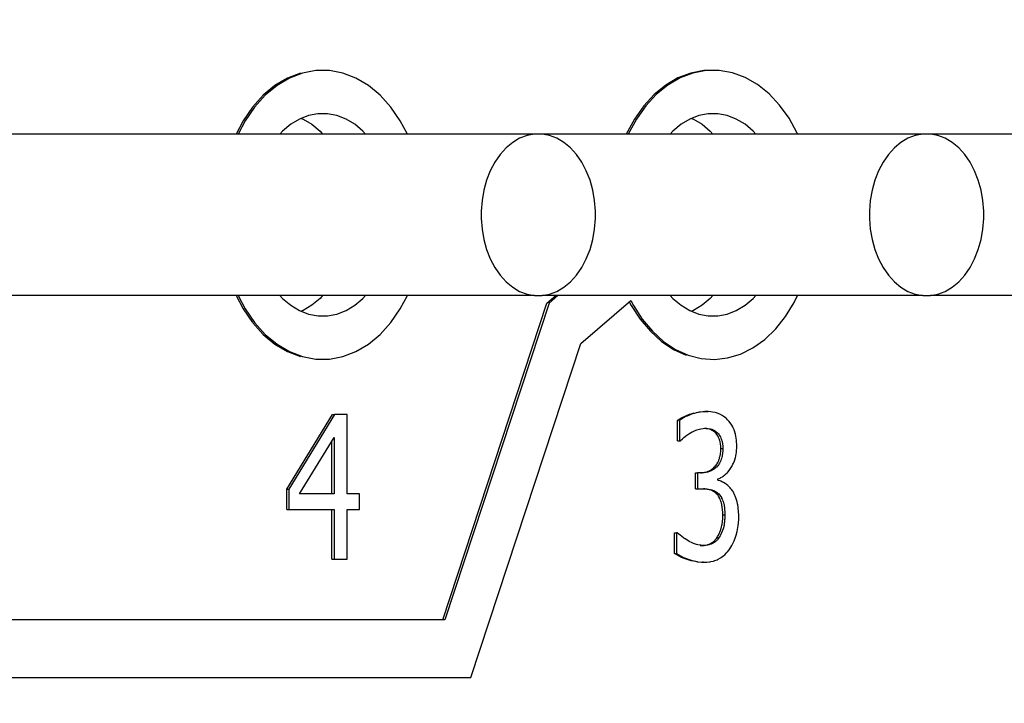
# Model space of a CAD drawing. Units: millimetres. Extents: x 0 to 3047370, y 0 to 3043748.
# Drawn here: x 20702 to 20706, y 4363 to 4365 of the extents above; entities that cross this region are included whole.
import ezdxf

# ---------------------------------------------------------------- set-up
doc = ezdxf.new("R2010")
doc.units = ezdxf.units.MM
doc.layers.add('Vacuum', color=7, linetype='Continuous')

msp = doc.modelspace()

# ---------------------------------------------------------------- linework, layer by layer
at = {"color": 2}
for p, q in [((20704.0772, 4364.5705), (20702.1972, 4364.5705)), ((20705.4207, 4364.5705), (20704.1035, 4364.5705)), ((20706.7642, 4364.5705), (20705.447, 4364.5705)), ((20704.0772, 4364.0118), (20701.9579, 4364.0118)), ((20705.4207, 4364.0118), (20704.1035, 4364.0118)), ((20704.1203, 4363.9854), (20704.151, 4364.0118)), ((20704.158, 4364.0118), (20704.1274, 4363.9854)), ((20704.2375, 4363.8461), (20704.4101, 4363.9948)), ((20706.7642, 4364.0118), (20705.447, 4364.0118)), ((20703.7595, 4362.8912), (20704.1203, 4363.9854)), ((20704.1274, 4363.9854), (20703.7666, 4362.8912)), ((20703.8566, 4362.6912), (20704.2375, 4363.8461)), ((20703.2202, 4363.3426), (20703.3783, 4363.6003)), ((20703.3854, 4363.6003), (20703.2272, 4363.3426)), ((20703.3783, 4363.6003), (20703.3854, 4363.6003)), ((20703.4289, 4363.6003), (20703.3854, 4363.6003)), ((20703.4289, 4363.326), (20703.4289, 4363.6003)), ((20704.5716, 4363.5091), (20704.5716, 4363.58)), ((20704.5716, 4363.58), (20704.5752, 4363.58)), ((20704.5787, 4363.58), (20704.5787, 4363.5091)), ((20704.6639, 4363.6108), (20704.6706, 4363.6107)), ((20703.2645, 4363.326), (20703.3834, 4363.5213)), ((20703.3834, 4363.5213), (20703.3834, 4363.326)), ((20703.3763, 4363.326), (20703.3763, 4363.5097)), ((20704.5716, 4363.5091), (20704.5787, 4363.5091)), ((20704.5787, 4363.5091), (20704.5816, 4363.5091)), ((20704.6341, 4363.3438), (20704.6341, 4363.3993)), ((20704.6341, 4363.3993), (20704.6412, 4363.3993)), ((20704.6412, 4363.3993), (20704.6412, 4363.3438)), ((20704.6569, 4363.3993), (20704.6412, 4363.3993)), ((20704.6559, 4363.3993), (20704.6569, 4363.3993)), ((20704.7116, 4363.3734), (20704.7116, 4363.3782)), ((20703.2202, 4363.2721), (20703.2202, 4363.3426)), ((20703.2202, 4363.3426), (20703.2272, 4363.3426)), ((20703.2272, 4363.3426), (20703.2272, 4363.2721)), ((20704.6341, 4363.3438), (20704.6412, 4363.3438)), ((20704.6412, 4363.3438), (20704.6612, 4363.3438)), ((20703.3834, 4363.326), (20703.2645, 4363.326)), ((20703.4711, 4363.326), (20703.4289, 4363.326)), ((20703.4711, 4363.2721), (20703.4711, 4363.326)), ((20703.2202, 4363.2721), (20703.2272, 4363.2721)), ((20703.2272, 4363.2721), (20703.3834, 4363.2721)), ((20703.3763, 4363.1003), (20703.3763, 4363.2721)), ((20703.3834, 4363.2721), (20703.3834, 4363.1003)), ((20703.4289, 4363.2721), (20703.4711, 4363.2721)), ((20703.4289, 4363.1003), (20703.4289, 4363.2721)), ((20704.5619, 4363.1915), (20704.569, 4363.1915)), ((20704.5619, 4363.1205), (20704.5619, 4363.1915)), ((20704.569, 4363.1915), (20704.569, 4363.1205)), ((20704.5724, 4363.1915), (20704.569, 4363.1915)), ((20704.7092, 4363.1757), (20704.7127, 4363.1757)), ((20704.6507, 4363.1478), (20704.6556, 4363.1477)), ((20704.5619, 4363.1205), (20704.5654, 4363.1205)), ((20703.3763, 4363.1003), (20703.3834, 4363.1003)), ((20703.3834, 4363.1003), (20703.4289, 4363.1003)), ((20704.662, 4363.0898), (20704.6584, 4363.0898)), ((20703.7666, 4362.8912), (20695.7737, 4362.8912)), ((20695.6323, 4362.6912), (20703.8566, 4362.6912))]:
    msp.add_line(p, q, dxfattribs=at)
for points in [[(20703.2674, 4364.7813), (20703.2222, 4364.7639), (20703.179, 4364.7383), (20703.1386, 4364.7047), (20703.1016, 4364.6639), (20703.0688, 4364.6166), (20703.0445, 4364.5705)], [(20703.6371, 4364.5705), (20703.6128, 4364.6166), (20703.58, 4364.6639), (20703.543, 4364.7047), (20703.5026, 4364.7383), (20703.4594, 4364.7639), (20703.4142, 4364.7813), (20703.3677, 4364.7901), (20703.3209, 4364.7901), (20703.2745, 4364.7813), (20703.2293, 4364.7639), (20703.1861, 4364.7383), (20703.1456, 4364.7047), (20703.1087, 4364.6639), (20703.0759, 4364.6166), (20703.0515, 4364.5705)], [(20704.7094, 4364.7902), (20704.6636, 4364.79), (20704.618, 4364.7813), (20704.5737, 4364.7644), (20704.5314, 4364.7396), (20704.4916, 4364.7071), (20704.4552, 4364.6676), (20704.4227, 4364.6219), (20704.3947, 4364.5706)], [(20704.9879, 4364.5705), (20704.9866, 4364.5738), (20704.9582, 4364.6249), (20704.9254, 4364.6703), (20704.8888, 4364.7092), (20704.8489, 4364.7412), (20704.8063, 4364.7657), (20704.762, 4364.7821), (20704.7165, 4364.7902), (20704.6707, 4364.79), (20704.6251, 4364.7813), (20704.5808, 4364.7644), (20704.5385, 4364.7396), (20704.4986, 4364.7071), (20704.4622, 4364.6676), (20704.4298, 4364.6219), (20704.4017, 4364.5706)], [(20703.4926, 4364.5705), (20703.4834, 4364.5806), (20703.4551, 4364.6041), (20703.4249, 4364.6221), (20703.3932, 4364.6343), (20703.3607, 4364.6404), (20703.3279, 4364.6404), (20703.2954, 4364.6343), (20703.2638, 4364.6221), (20703.2335, 4364.6041), (20703.2052, 4364.5806), (20703.1961, 4364.5705)], [(20704.8431, 4364.5705), (20704.834, 4364.5806), (20704.8057, 4364.6041), (20704.7755, 4364.6221), (20704.7438, 4364.6343), (20704.7113, 4364.6404), (20704.6785, 4364.6404), (20704.646, 4364.6343), (20704.6143, 4364.6221), (20704.5841, 4364.6041), (20704.5558, 4364.5806), (20704.5467, 4364.5705)], [(20703.2701, 4364.6245), (20703.2764, 4364.6221), (20703.3066, 4364.6041), (20703.335, 4364.5806), (20703.3441, 4364.5705)], [(20704.6207, 4364.6245), (20704.627, 4364.6221), (20704.6572, 4364.6041), (20704.6855, 4364.5806), (20704.6947, 4364.5705)], [(20704.2883, 4364.2912), (20704.2881, 4364.304), (20704.2852, 4364.3409), (20704.2788, 4364.3768), (20704.2692, 4364.4112), (20704.2564, 4364.4436), (20704.2407, 4364.4733), (20704.2223, 4364.4998), (20704.2016, 4364.5227), (20704.179, 4364.5415), (20704.1548, 4364.5559), (20704.1295, 4364.5656), (20704.1035, 4364.5705), (20704.0772, 4364.5705), (20704.0512, 4364.5656), (20704.0258, 4364.5559), (20704.0016, 4364.5415), (20703.979, 4364.5227), (20703.9583, 4364.4998), (20703.94, 4364.4733), (20703.9242, 4364.4436), (20703.9114, 4364.4112), (20703.9018, 4364.3768), (20703.8955, 4364.3409), (20703.8925, 4364.304), (20703.8923, 4364.2912)], [(20705.6318, 4364.2912), (20705.6316, 4364.304), (20705.6287, 4364.3409), (20705.6223, 4364.3768), (20705.6127, 4364.4112), (20705.5999, 4364.4436), (20705.5842, 4364.4733), (20705.5658, 4364.4998), (20705.5452, 4364.5227), (20705.5225, 4364.5415), (20705.4983, 4364.5559), (20705.473, 4364.5656), (20705.447, 4364.5705), (20705.4207, 4364.5705), (20705.3947, 4364.5656), (20705.3693, 4364.5559), (20705.3451, 4364.5415), (20705.3225, 4364.5227), (20705.3018, 4364.4998), (20705.2835, 4364.4733), (20705.2677, 4364.4436), (20705.2549, 4364.4112), (20705.2453, 4364.3768), (20705.239, 4364.3409), (20705.236, 4364.304), (20705.2358, 4364.2912)], [(20703.8923, 4364.2912), (20703.8925, 4364.2784), (20703.8955, 4364.2415), (20703.9018, 4364.2055), (20703.9114, 4364.1712), (20703.9242, 4364.1387), (20703.94, 4364.109), (20703.9583, 4364.0825), (20703.979, 4364.0596), (20704.0016, 4364.0408), (20704.0258, 4364.0264), (20704.0512, 4364.0167), (20704.0772, 4364.0118), (20704.1035, 4364.0118), (20704.1295, 4364.0167), (20704.1548, 4364.0264), (20704.179, 4364.0408), (20704.2016, 4364.0596), (20704.2223, 4364.0825), (20704.2407, 4364.109), (20704.2564, 4364.1387), (20704.2692, 4364.1712), (20704.2788, 4364.2055), (20704.2852, 4364.2415), (20704.2881, 4364.2784), (20704.2883, 4364.2912)], [(20705.2358, 4364.2912), (20705.236, 4364.2784), (20705.239, 4364.2415), (20705.2453, 4364.2055), (20705.2549, 4364.1712), (20705.2677, 4364.1387), (20705.2835, 4364.109), (20705.3018, 4364.0825), (20705.3225, 4364.0596), (20705.3451, 4364.0408), (20705.3693, 4364.0264), (20705.3947, 4364.0167), (20705.4207, 4364.0118), (20705.447, 4364.0118), (20705.473, 4364.0167), (20705.4983, 4364.0264), (20705.5225, 4364.0408), (20705.5452, 4364.0596), (20705.5658, 4364.0825), (20705.5842, 4364.109), (20705.5999, 4364.1387), (20705.6127, 4364.1712), (20705.6223, 4364.2055), (20705.6287, 4364.2415), (20705.6316, 4364.2784), (20705.6318, 4364.2912)], [(20703.0445, 4364.0118), (20703.0688, 4363.9658), (20703.1016, 4363.9184)], [(20703.0515, 4364.0118), (20703.0759, 4363.9658), (20703.1087, 4363.9184), (20703.1456, 4363.8776), (20703.1861, 4363.8441), (20703.2293, 4363.8184), (20703.2745, 4363.801), (20703.3209, 4363.7923), (20703.3678, 4363.7923), (20703.4142, 4363.801), (20703.4594, 4363.8184), (20703.5026, 4363.8441), (20703.543, 4363.8776), (20703.58, 4363.9184), (20703.6128, 4363.9658), (20703.6371, 4364.0118)], [(20703.1961, 4364.0118), (20703.2052, 4364.0017), (20703.2335, 4363.9782), (20703.2638, 4363.9602), (20703.2954, 4363.9481), (20703.328, 4363.9419), (20703.3608, 4363.9419), (20703.3932, 4363.9481), (20703.4249, 4363.9602), (20703.4551, 4363.9782), (20703.4834, 4364.0017), (20703.4926, 4364.0118)], [(20703.3441, 4364.0118), (20703.335, 4364.0017), (20703.3066, 4363.9782), (20703.2764, 4363.9602), (20703.2701, 4363.9578)], [(20704.4053, 4363.9907), (20704.4122, 4363.978), (20704.4431, 4363.9303), (20704.4781, 4363.8886), (20704.5167, 4363.8536), (20704.5581, 4363.826), (20704.6016, 4363.8063)], [(20704.4101, 4363.9948), (20704.4193, 4363.978), (20704.4502, 4363.9303), (20704.4852, 4363.8886), (20704.5238, 4363.8536), (20704.5652, 4363.826), (20704.6087, 4363.8063), (20704.6537, 4363.7946), (20704.6995, 4363.7912), (20704.7451, 4363.7962), (20704.7899, 4363.8095), (20704.8332, 4363.831), (20704.874, 4363.8601), (20704.9119, 4363.8964), (20704.9462, 4363.9395), (20704.9762, 4363.9883), (20704.9872, 4364.0118)], [(20704.5467, 4364.0118), (20704.5558, 4364.0017), (20704.5841, 4363.9782), (20704.6143, 4363.9602), (20704.646, 4363.9481), (20704.6785, 4363.9419), (20704.7114, 4363.9419), (20704.7438, 4363.9481), (20704.7755, 4363.9602), (20704.8057, 4363.9782), (20704.834, 4364.0017), (20704.8431, 4364.0118)], [(20704.6947, 4364.0118), (20704.6855, 4364.0017), (20704.6572, 4363.9782), (20704.627, 4363.9602), (20704.6207, 4363.9578)], [(20703.1022, 4363.9178), (20703.1386, 4363.8776), (20703.179, 4363.8441), (20703.2222, 4363.8184), (20703.2674, 4363.801)], [(20704.5716, 4363.58), (20704.5748, 4363.5823), (20704.5783, 4363.5847), (20704.5858, 4363.5891), (20704.5899, 4363.5913), (20704.5987, 4363.5954), (20704.6035, 4363.5974), (20704.6137, 4363.6013), (20704.6189, 4363.6031), (20704.6293, 4363.6062)], [(20704.671, 4363.6108), (20704.6662, 4363.6107), (20704.6613, 4363.6104), (20704.6516, 4363.6093), (20704.6465, 4363.6085), (20704.6363, 4363.6062), (20704.6311, 4363.6047), (20704.6208, 4363.6013), (20704.6157, 4363.5995), (20704.6058, 4363.5954), (20704.6013, 4363.5933), (20704.5928, 4363.5891), (20704.589, 4363.5869), (20704.5819, 4363.5823), (20704.5787, 4363.58)], [(20704.6363, 4363.6078), (20704.6445, 4363.6093), (20704.6494, 4363.61), (20704.6592, 4363.6107)], [(20704.6592, 4363.6107), (20704.6627, 4363.6107), (20704.6662, 4363.6107)], [(20704.6639, 4363.6108), (20704.6674, 4363.6108), (20704.671, 4363.6108)], [(20704.6706, 4363.6107), (20704.6741, 4363.6107), (20704.6776, 4363.6107)], [(20704.7455, 4363.5825), (20704.7413, 4363.5864), (20704.7378, 4363.5894), (20704.7305, 4363.5948), (20704.7267, 4363.5972), (20704.7189, 4363.6014), (20704.715, 4363.6031), (20704.7066, 4363.6061), (20704.7022, 4363.6073), (20704.6929, 4363.6092), (20704.6879, 4363.6099), (20704.6776, 4363.6107), (20704.6723, 4363.6108), (20704.671, 4363.6108)], [(20704.777, 4363.4901), (20704.777, 4363.4924), (20704.7769, 4363.4973), (20704.7763, 4363.5066), (20704.7759, 4363.5111), (20704.7748, 4363.5199), (20704.7741, 4363.5242), (20704.7723, 4363.5323), (20704.7713, 4363.5362), (20704.769, 4363.5437), (20704.7676, 4363.5474), (20704.7647, 4363.5544), (20704.763, 4363.5578), (20704.7595, 4363.5641), (20704.7576, 4363.5672), (20704.7535, 4363.5731), (20704.7513, 4363.5759), (20704.7466, 4363.5813), (20704.7455, 4363.5825)], [(20704.6165, 4363.5371), (20704.6224, 4363.5402), (20704.6266, 4363.5423), (20704.6352, 4363.546), (20704.6394, 4363.5477), (20704.6481, 4363.5504), (20704.6525, 4363.5514), (20704.6611, 4363.5526), (20704.6656, 4363.5529), (20704.6672, 4363.5529)], [(20704.6672, 4363.5529), (20704.6676, 4363.5529), (20704.6702, 4363.5528), (20704.6755, 4363.5525), (20704.678, 4363.5522), (20704.6832, 4363.5513), (20704.6856, 4363.5508), (20704.6904, 4363.5494), (20704.6928, 4363.5486), (20704.6973, 4363.5467), (20704.6996, 4363.5454), (20704.7039, 4363.5427), (20704.7059, 4363.5412), (20704.7099, 4363.5377), (20704.7102, 4363.5375)], [(20704.7031, 4363.5375), (20704.7029, 4363.5377), (20704.701, 4363.5395), (20704.6968, 4363.5427), (20704.6947, 4363.5441), (20704.6902, 4363.5467), (20704.6881, 4363.5477), (20704.6834, 4363.5494), (20704.681, 4363.5501), (20704.6761, 4363.5513), (20704.6735, 4363.5518), (20704.6684, 4363.5525)], [(20704.5816, 4363.5091), (20704.5894, 4363.5165), (20704.5942, 4363.5208), (20704.6048, 4363.5294), (20704.611, 4363.5336), (20704.6165, 4363.5371)], [(20704.7218, 4363.4832), (20704.7216, 4363.4892), (20704.7215, 4363.492), (20704.7209, 4363.4976), (20704.7206, 4363.5003), (20704.7197, 4363.5053), (20704.7191, 4363.5078), (20704.7178, 4363.5124), (20704.717, 4363.5148), (20704.7153, 4363.519), (20704.7144, 4363.521), (20704.7125, 4363.5249), (20704.7115, 4363.5267), (20704.7093, 4363.5301), (20704.7081, 4363.5317), (20704.7057, 4363.5347), (20704.7045, 4363.5361), (20704.7031, 4363.5375)], [(20704.7031, 4363.5375), (20704.7067, 4363.5375), (20704.707, 4363.5375), (20704.7102, 4363.5375)], [(20704.7102, 4363.5375), (20704.7128, 4363.5348), (20704.714, 4363.5333), (20704.7163, 4363.5302), (20704.7175, 4363.5284), (20704.7196, 4363.5248), (20704.7206, 4363.523), (20704.7224, 4363.5189), (20704.7233, 4363.5169), (20704.7248, 4363.5125), (20704.7255, 4363.5102), (20704.7267, 4363.5054), (20704.7272, 4363.5028), (20704.728, 4363.4974), (20704.7283, 4363.4947), (20704.7287, 4363.4891), (20704.7288, 4363.4862), (20704.7288, 4363.4832)], [(20704.7288, 4363.4832), (20704.7288, 4363.481), (20704.7287, 4363.478), (20704.7284, 4363.472), (20704.7282, 4363.4692), (20704.7275, 4363.4636), (20704.7271, 4363.4608), (20704.7261, 4363.4556), (20704.7255, 4363.453), (20704.7241, 4363.4481), (20704.7234, 4363.4457), (20704.7217, 4363.4412), (20704.7207, 4363.4389), (20704.7186, 4363.4347), (20704.7175, 4363.4326), (20704.715, 4363.4287), (20704.7137, 4363.4269), (20704.711, 4363.4233), (20704.7095, 4363.4216), (20704.7065, 4363.4184), (20704.7049, 4363.4169), (20704.7016, 4363.4141), (20704.6999, 4363.4128), (20704.6964, 4363.4103), (20704.6946, 4363.4092), (20704.6908, 4363.407), (20704.6889, 4363.4061), (20704.685, 4363.4044), (20704.683, 4363.4036), (20704.6789, 4363.4023), (20704.6768, 4363.4017), (20704.6724, 4363.4007), (20704.6703, 4363.4003), (20704.6656, 4363.3997), (20704.6633, 4363.3995), (20704.6586, 4363.3993), (20704.6569, 4363.3993)], [(20704.6739, 4363.4029), (20704.678, 4363.4044), (20704.6799, 4363.4052), (20704.6838, 4363.407), (20704.6857, 4363.4081), (20704.6893, 4363.4103), (20704.6911, 4363.4115), (20704.6945, 4363.4141), (20704.6962, 4363.4155), (20704.6994, 4363.4184), (20704.7009, 4363.42), (20704.7039, 4363.4233), (20704.7054, 4363.4251), (20704.708, 4363.4288), (20704.7092, 4363.4307), (20704.7116, 4363.4347), (20704.7126, 4363.4368), (20704.7146, 4363.4412), (20704.7154, 4363.4434), (20704.7171, 4363.4481), (20704.7178, 4363.4505), (20704.719, 4363.4556), (20704.7195, 4363.4581), (20704.7205, 4363.4636), (20704.7208, 4363.4664), (20704.7214, 4363.472), (20704.7216, 4363.475), (20704.7217, 4363.481), (20704.7218, 4363.4832)], [(20704.7116, 4363.3782), (20704.7131, 4363.3787), (20704.7191, 4363.381), (20704.7221, 4363.3824), (20704.7277, 4363.3855), (20704.7304, 4363.3873), (20704.7359, 4363.3915), (20704.7385, 4363.3938), (20704.7437, 4363.3988), (20704.7462, 4363.4016), (20704.751, 4363.4076), (20704.7533, 4363.4107), (20704.7578, 4363.4176), (20704.7598, 4363.421), (20704.7638, 4363.4285), (20704.7655, 4363.4323), (20704.7687, 4363.4402), (20704.7701, 4363.4441), (20704.7725, 4363.4525), (20704.7735, 4363.4566), (20704.7751, 4363.4652), (20704.7757, 4363.4696), (20704.7766, 4363.4785), (20704.7768, 4363.4832), (20704.777, 4363.4901)], [(20704.7218, 4363.4832), (20704.7228, 4363.4832), (20704.7253, 4363.4832), (20704.7288, 4363.4832)], [(20704.6515, 4363.3993), (20704.6539, 4363.3994), (20704.6585, 4363.3997)], [(20704.6609, 4363.4), (20704.6653, 4363.4007), (20704.6675, 4363.4012)], [(20704.6612, 4363.3438), (20704.6636, 4363.3438), (20704.6689, 4363.3436), (20704.6716, 4363.3434), (20704.6766, 4363.3428), (20704.6791, 4363.3425), (20704.6839, 4363.3416), (20704.6863, 4363.3411), (20704.6909, 4363.34), (20704.6931, 4363.3393), (20704.6974, 4363.3376), (20704.6995, 4363.3367), (20704.7036, 4363.3345), (20704.7056, 4363.3333), (20704.7094, 4363.3305), (20704.7112, 4363.3291), (20704.7145, 4363.326)], [(20704.684, 4363.3399), (20704.6838, 4363.34), (20704.6815, 4363.3406), (20704.6768, 4363.3416), (20704.6744, 4363.3421), (20704.6696, 4363.3428), (20704.6671, 4363.3431), (20704.6618, 4363.3436)], [(20704.7592, 4363.341), (20704.7571, 4363.3437), (20704.7545, 4363.3469), (20704.7488, 4363.3528), (20704.746, 4363.3554), (20704.7401, 4363.36), (20704.7372, 4363.3619), (20704.7311, 4363.3654), (20704.728, 4363.3669), (20704.7222, 4363.3696), (20704.7193, 4363.3708), (20704.7138, 4363.3727), (20704.7116, 4363.3734)], [(20704.7838, 4363.2486), (20704.7838, 4363.2496), (20704.7838, 4363.2544), (20704.7835, 4363.2635), (20704.7832, 4363.2677), (20704.7824, 4363.2762), (20704.7819, 4363.2804), (20704.7808, 4363.288), (20704.78, 4363.2918), (20704.7784, 4363.2991), (20704.7775, 4363.3024), (20704.7754, 4363.309), (20704.7743, 4363.3122), (20704.772, 4363.318), (20704.7708, 4363.3209), (20704.7683, 4363.3263), (20704.767, 4363.3289), (20704.7641, 4363.3339), (20704.7626, 4363.3362), (20704.7595, 4363.3405), (20704.7592, 4363.341)], [(20704.7074, 4363.326), (20704.7059, 4363.3275), (20704.7023, 4363.3305), (20704.7005, 4363.332), (20704.6965, 4363.3345), (20704.6945, 4363.3357), (20704.6904, 4363.3376), (20704.6882, 4363.3385)], [(20704.7286, 4363.2534), (20704.7286, 4363.2538), (20704.7285, 4363.2607), (20704.7284, 4363.2639), (20704.728, 4363.2703), (20704.7278, 4363.2733), (20704.7271, 4363.2791), (20704.7267, 4363.2819), (20704.7258, 4363.2872), (20704.7253, 4363.2899), (20704.7241, 4363.2948), (20704.7234, 4363.2971), (20704.7219, 4363.3015), (20704.7212, 4363.3036), (20704.7195, 4363.3077), (20704.7186, 4363.3097), (20704.7167, 4363.3134), (20704.7157, 4363.3152), (20704.7135, 4363.3185), (20704.7124, 4363.3201), (20704.7101, 4363.323), (20704.7089, 4363.3244), (20704.7074, 4363.326)], [(20704.7074, 4363.326), (20704.7107, 4363.326), (20704.711, 4363.326), (20704.7141, 4363.326), (20704.7145, 4363.326)], [(20704.7145, 4363.326), (20704.7146, 4363.3258), (20704.7172, 4363.323), (20704.7183, 4363.3216), (20704.7206, 4363.3185), (20704.7217, 4363.3168), (20704.7237, 4363.3134), (20704.7247, 4363.3115), (20704.7266, 4363.3077), (20704.7274, 4363.3058), (20704.729, 4363.3015), (20704.7297, 4363.2994), (20704.7311, 4363.2948), (20704.7318, 4363.2924), (20704.7329, 4363.2872), (20704.7334, 4363.2846), (20704.7342, 4363.2791), (20704.7346, 4363.2762), (20704.7351, 4363.2703), (20704.7353, 4363.2672), (20704.7356, 4363.2607), (20704.7357, 4363.2575), (20704.7357, 4363.2534)], [(20704.7092, 4363.1757), (20704.7094, 4363.176), (20704.7108, 4363.1784), (20704.7137, 4363.1836), (20704.7151, 4363.1862), (20704.7175, 4363.1915), (20704.7188, 4363.1943), (20704.7208, 4363.1998), (20704.7219, 4363.2027), (20704.7236, 4363.2085), (20704.7244, 4363.2114), (20704.7258, 4363.2178), (20704.7264, 4363.2211), (20704.7274, 4363.2284), (20704.7277, 4363.2322), (20704.7283, 4363.2401), (20704.7285, 4363.2442), (20704.7286, 4363.2528), (20704.7286, 4363.2534)], [(20704.7357, 4363.2534), (20704.7357, 4363.2528), (20704.7357, 4363.2486), (20704.7354, 4363.2402), (20704.7351, 4363.2362), (20704.7344, 4363.2284), (20704.734, 4363.2248), (20704.7329, 4363.2179), (20704.7322, 4363.2146), (20704.7307, 4363.2085), (20704.7298, 4363.2055), (20704.7279, 4363.1998), (20704.7269, 4363.197), (20704.7247, 4363.1916), (20704.7234, 4363.1888), (20704.7208, 4363.1835), (20704.7194, 4363.181), (20704.7164, 4363.176), (20704.7162, 4363.1757)], [(20704.7286, 4363.2534), (20704.729, 4363.2534), (20704.7319, 4363.2534), (20704.7322, 4363.2534), (20704.7357, 4363.2534)], [(20704.7526, 4363.1359), (20704.7567, 4363.1422), (20704.7598, 4363.1475), (20704.7655, 4363.1587), (20704.768, 4363.1644), (20704.7727, 4363.1768), (20704.7747, 4363.1832), (20704.7782, 4363.1963), (20704.7797, 4363.203), (20704.7819, 4363.2171), (20704.7827, 4363.2244), (20704.7837, 4363.2391), (20704.7838, 4363.2467), (20704.7838, 4363.2486)], [(20704.6627, 4363.1477), (20704.6578, 4363.1478), (20704.6528, 4363.1483), (20704.6426, 4363.15), (20704.6376, 4363.1512), (20704.6276, 4363.1547), (20704.6225, 4363.1568), (20704.6125, 4363.1619), (20704.6077, 4363.1646), (20704.5983, 4363.1705), (20704.5939, 4363.1735), (20704.5859, 4363.1794), (20704.5822, 4363.1823), (20704.5754, 4363.1885), (20704.5724, 4363.1915)], [(20704.6556, 4363.1477), (20704.6573, 4363.1477), (20704.6616, 4363.148), (20704.664, 4363.1482), (20704.6682, 4363.1489), (20704.6704, 4363.1494), (20704.6748, 4363.1505), (20704.6771, 4363.1512), (20704.6815, 4363.1528), (20704.6837, 4363.1537), (20704.6881, 4363.1558), (20704.6902, 4363.157), (20704.6942, 4363.1596), (20704.6961, 4363.161), (20704.6998, 4363.1643), (20704.7015, 4363.166), (20704.7049, 4363.1698), (20704.7065, 4363.1718), (20704.7092, 4363.1757)], [(20704.7162, 4363.1757), (20704.7151, 4363.1739), (20704.7119, 4363.1697), (20704.7102, 4363.1677), (20704.7069, 4363.1643), (20704.705, 4363.1626), (20704.7012, 4363.1596), (20704.6992, 4363.1582), (20704.695, 4363.1557), (20704.6929, 4363.1547), (20704.6887, 4363.1528), (20704.6863, 4363.1519), (20704.682, 4363.1505), (20704.6798, 4363.1499), (20704.6753, 4363.1489), (20704.6732, 4363.1485), (20704.6688, 4363.148), (20704.6666, 4363.1478), (20704.6627, 4363.1477)], [(20704.6556, 4363.1477), (20704.6584, 4363.1477), (20704.6591, 4363.1477), (20704.6626, 4363.1477)], [(20704.6655, 4363.0898), (20704.669, 4363.0898), (20704.674, 4363.09), (20704.6834, 4363.0911), (20704.6878, 4363.0918), (20704.6967, 4363.094), (20704.7009, 4363.0953), (20704.7093, 4363.0986), (20704.7132, 4363.1004), (20704.721, 4363.1048), (20704.7247, 4363.1073), (20704.7318, 4363.1127), (20704.7352, 4363.1157), (20704.7417, 4363.1221), (20704.7446, 4363.1255), (20704.7506, 4363.1331), (20704.7526, 4363.1359)], [(20704.6408, 4363.0908), (20704.6268, 4363.093), (20704.6197, 4363.0947), (20704.6056, 4363.0989), (20704.599, 4363.1013), (20704.5862, 4363.1067), (20704.5802, 4363.1096), (20704.5693, 4363.1157), (20704.5643, 4363.1189), (20704.5619, 4363.1205)], [(20704.569, 4363.1205), (20704.5763, 4363.1157), (20704.5818, 4363.1125), (20704.5933, 4363.1067), (20704.5994, 4363.104), (20704.6127, 4363.0989), (20704.6196, 4363.0967), (20704.6339, 4363.093), (20704.6407, 4363.0917), (20704.655, 4363.0901), (20704.6619, 4363.0898), (20704.6655, 4363.0898)], [(20704.6584, 4363.0898), (20704.6594, 4363.0898), (20704.662, 4363.0898), (20704.6655, 4363.0898)], [(20704.662, 4363.0898), (20704.6656, 4363.0898), (20704.669, 4363.0898)]]:
    msp.add_lwpolyline(points, dxfattribs=at)
at = {"layer": 'Vacuum'}
msp.add_circle((20609.1779, 4482.8012), 750, dxfattribs=at)

doc.saveas('drawing.dxf')
